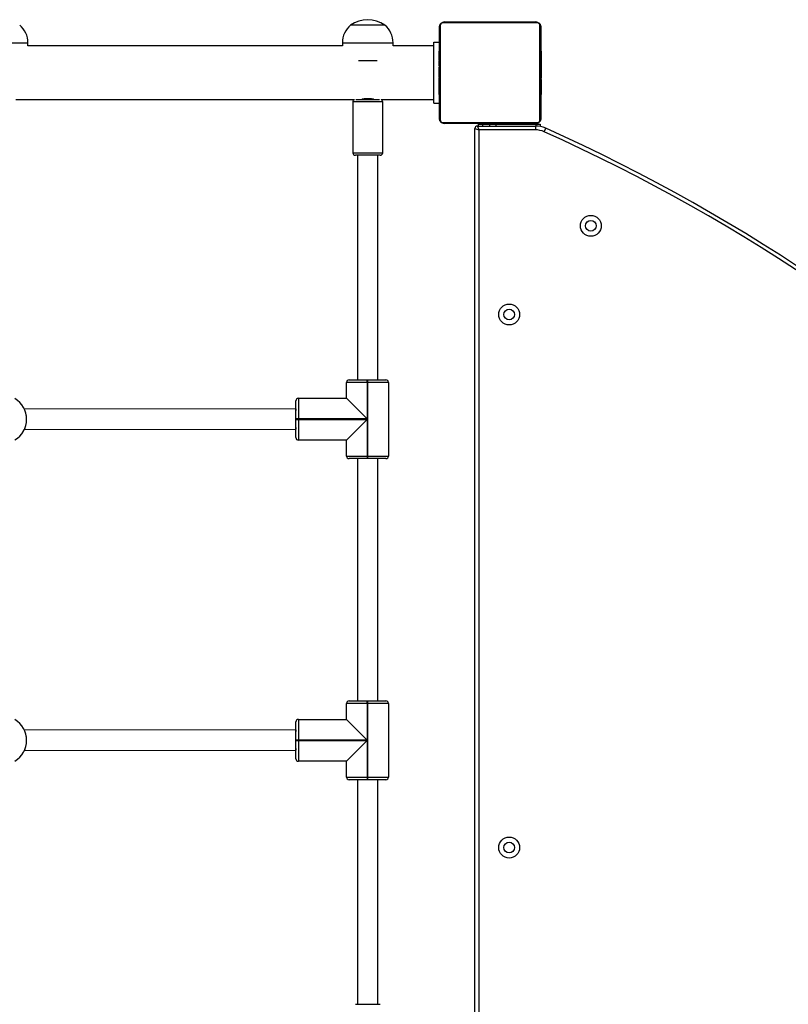
# Model space of a CAD drawing. Units: millimetres. Extents: x -4534 to 424845, y -3372 to 6938.
# Drawn here: x 1849 to 2455, y 4662 to 5438 of the extents above; entities that cross this region are included whole.
import ezdxf

# ---------------------------------------------------------------- set-up
doc = ezdxf.new("R2010")
doc.units = ezdxf.units.MM
doc.layers.add('Toestel 2D', color=7, linetype='Continuous', lineweight=20)

# ---------------------------------------------------------------- blocks, each defined once
blk = doc.blocks.new('0414-1')
at = {"color": 8, "linetype": 'Continuous', "lineweight": 25}
for p, q in [((2634.823, -1423.935), (2634.823, -1427.935)), ((2634.823, -1452.735), (2634.823, -1456.735)), ((2626.156, -1453.56), (2626.156, -1454.735)), ((2630.156, -1454.735), (2630.156, -1453.56)), ((2626.156, -1454.735), (2626.156, -1455.91)), ((2630.156, -1455.91), (2630.156, -1454.735)), ((2628.407, -1463.785), (2628.257, -1463.785)), ((2628.407, -1467.985), (2628.257, -1467.985))]:
    blk.add_line(p, q, dxfattribs=at)
at = {"color": 7, "linetype": 'Continuous', "lineweight": 25}
for p, q in [((2630.337, -1426.995), (2630.337, -1453.675)), ((2579.056, -1427.659), (2579.076, -1449.065)), ((2580.676, -1449.065), (2580.656, -1427.659)), ((2604.356, -1427.659), (2604.376, -1449.065)), ((2605.976, -1449.065), (2605.956, -1427.659)), ((2634.577, -1427.935), (2634.823, -1427.935)), ((2634.577, -1452.735), (2634.577, -1427.935)), ((2578.406, -1449.065), (2579.836, -1449.065)), ((2579.836, -1449.065), (2579.836, -1449.265)), ((2579.836, -1449.065), (2579.876, -1449.065)), ((2579.876, -1449.265), (2579.876, -1449.065)), ((2579.876, -1449.065), (2581.306, -1449.065)), ((2580.676, -1449.065), (2580.676, -1449.065)), ((2603.706, -1449.065), (2605.136, -1449.065)), ((2605.136, -1449.065), (2605.136, -1449.265)), ((2605.136, -1449.065), (2605.176, -1449.065)), ((2605.176, -1449.265), (2605.176, -1449.065)), ((2605.176, -1449.065), (2606.606, -1449.065)), ((2605.976, -1449.065), (2605.976, -1449.065)), ((2578.206, -1453.065), (2578.206, -1449.265)), ((2579.836, -1449.265), (2578.206, -1449.265)), ((2579.836, -1449.265), (2579.836, -1454.695)), ((2579.876, -1449.265), (2579.836, -1449.265)), ((2579.876, -1454.695), (2579.876, -1449.265)), ((2581.506, -1449.265), (2579.876, -1449.265)), ((2581.506, -1449.265), (2581.506, -1453.065)), ((2603.506, -1453.065), (2603.506, -1449.265)), ((2605.136, -1449.265), (2603.506, -1449.265)), ((2605.136, -1449.265), (2605.136, -1454.695)), ((2605.176, -1449.265), (2605.136, -1449.265)), ((2605.176, -1454.695), (2605.176, -1449.265)), ((2606.806, -1449.265), (2605.176, -1449.265)), ((2606.806, -1449.265), (2606.806, -1453.065)), ((2576.956, -1453.065), (2576.956, -1454.695)), ((2576.956, -1453.065), (2578.206, -1453.065)), ((2578.206, -1453.065), (2579.836, -1454.695)), ((2581.506, -1453.065), (2579.876, -1454.695)), ((2581.506, -1453.065), (2582.756, -1453.065)), ((2582.756, -1454.695), (2582.756, -1453.065)), ((2602.256, -1453.065), (2602.256, -1454.695)), ((2602.256, -1453.065), (2603.506, -1453.065)), ((2603.506, -1453.065), (2605.136, -1454.695)), ((2606.806, -1453.065), (2605.176, -1454.695)), ((2606.806, -1453.065), (2608.056, -1453.065)), ((2608.056, -1454.695), (2608.056, -1453.065)), ((2634.823, -1452.735), (2634.577, -1452.735)), ((2559.056, -1453.76), (2559.056, -1455.71)), ((2576.756, -1454.695), (2576.756, -1453.265)), ((2582.956, -1453.265), (2582.956, -1454.695)), ((2602.056, -1454.695), (2602.056, -1453.265)), ((2608.256, -1453.265), (2608.256, -1454.695)), ((2625.956, -1454.735), (2625.956, -1453.76)), ((2630.156, -1453.56), (2626.156, -1453.56)), ((2630.356, -1453.802), (2630.356, -1454.735)), ((2636.207, -1456.085), (2636.207, -1453.385)), ((2636.207, -1454.873), (2636.207, -1453.385)), ((2576.756, -1453.935), (2559.056, -1453.935)), ((2602.056, -1453.935), (2582.956, -1453.935)), ((2625.956, -1453.935), (2608.256, -1453.935)), ((2633.433, -1453.999), (2633.433, -1455.471)), ((2576.756, -1454.735), (2576.756, -1454.695)), ((2576.956, -1454.695), (2576.756, -1454.695)), ((2576.756, -1456.165), (2576.756, -1454.735)), ((2576.756, -1454.735), (2576.956, -1454.735)), ((2576.956, -1454.695), (2576.956, -1454.735)), ((2579.836, -1454.695), (2576.956, -1454.695)), ((2576.956, -1454.735), (2576.956, -1456.365)), ((2576.956, -1454.735), (2582.756, -1454.735)), ((2582.756, -1454.695), (2579.876, -1454.695)), ((2582.756, -1454.735), (2582.756, -1454.695)), ((2582.756, -1454.695), (2582.956, -1454.695)), ((2582.756, -1456.365), (2582.756, -1454.735)), ((2582.756, -1454.735), (2582.956, -1454.735)), ((2582.956, -1454.695), (2582.956, -1454.735)), ((2582.956, -1454.735), (2582.956, -1456.165)), ((2602.056, -1454.735), (2602.056, -1454.695)), ((2602.256, -1454.695), (2602.056, -1454.695)), ((2602.056, -1456.165), (2602.056, -1454.735)), ((2602.056, -1454.735), (2602.256, -1454.735)), ((2602.256, -1454.695), (2602.256, -1454.735)), ((2605.136, -1454.695), (2602.256, -1454.695)), ((2602.256, -1454.735), (2602.256, -1456.365)), ((2602.256, -1454.735), (2608.056, -1454.735)), ((2608.056, -1454.695), (2605.176, -1454.695)), ((2608.056, -1454.735), (2608.056, -1454.695)), ((2608.056, -1454.695), (2608.256, -1454.695)), ((2608.056, -1456.365), (2608.056, -1454.735)), ((2608.056, -1454.735), (2608.256, -1454.735)), ((2608.256, -1454.695), (2608.256, -1454.735)), ((2608.256, -1454.735), (2608.256, -1456.165)), ((2625.956, -1455.71), (2625.956, -1454.735)), ((2630.356, -1454.735), (2630.356, -1455.668)), ((2636.207, -1456.085), (2636.207, -1454.873)), ((2559.056, -1455.535), (2576.756, -1455.535)), ((2582.956, -1455.535), (2602.056, -1455.535)), ((2608.256, -1455.535), (2625.956, -1455.535)), ((2626.156, -1455.91), (2630.156, -1455.91)), ((2630.337, -1455.795), (2630.337, -1459.935)), ((2582.756, -1456.365), (2576.956, -1456.365)), ((2608.056, -1456.365), (2602.256, -1456.365)), ((2634.577, -1456.735), (2634.823, -1456.735)), ((2634.577, -1459.935), (2634.577, -1456.735)), ((2630.057, -1459.935), (2630.057, -1460.385)), ((2630.057, -1459.935), (2634.857, -1459.935)), ((2634.857, -1459.935), (2634.857, -1460.385)), ((2628.457, -1467.985), (2628.457, -1460.785)), ((2628.526, -1460.661), (2628.526, -1468.109)), ((2636.181, -1460.454), (2628.733, -1460.454)), ((2628.857, -1460.385), (2636.057, -1460.385)), ((2630.73, -1460.365), (2630.73, -1460.385)), ((2630.752, -1460.365), (2630.752, -1460.385)), ((2630.866, -1460.365), (2630.866, -1460.385)), ((2630.919, -1460.365), (2630.919, -1460.385)), ((2631.017, -1460.365), (2631.08, -1460.365)), ((2631.08, -1460.365), (2631.08, -1460.385)), ((2631.08, -1460.365), (2631.081, -1460.365)), ((2631.081, -1460.365), (2631.081, -1460.385)), ((2631.081, -1460.365), (2631.109, -1460.365)), ((2631.241, -1460.365), (2631.241, -1460.385)), ((2631.323, -1460.365), (2631.323, -1460.385)), ((2631.618, -1460.365), (2631.618, -1460.385)), ((2632.051, -1460.365), (2632.051, -1460.385)), ((2632.069, -1460.365), (2632.069, -1460.385)), ((2632.069, -1460.365), (2632.094, -1460.365)), ((2632.129, -1460.365), (2632.129, -1460.385)), ((2632.425, -1460.365), (2632.425, -1460.385)), ((2632.621, -1460.365), (2632.621, -1460.385)), ((2632.74, -1460.365), (2632.74, -1460.385)), ((2632.758, -1460.365), (2632.763, -1460.365)), ((2632.885, -1460.365), (2632.885, -1460.385)), ((2632.909, -1460.365), (2632.909, -1460.385)), ((2632.909, -1460.365), (2632.909, -1460.385)), ((2632.91, -1460.365), (2632.91, -1460.385)), ((2632.994, -1460.365), (2632.994, -1460.385)), ((2633.156, -1460.365), (2633.156, -1460.385)), ((2633.156, -1460.365), (2633.157, -1460.365)), ((2633.157, -1460.365), (2633.157, -1460.385)), ((2633.317, -1460.365), (2633.317, -1460.385)), ((2633.337, -1460.365), (2633.374, -1460.365)), ((2633.374, -1460.365), (2633.374, -1460.385)), ((2633.392, -1460.359), (2633.392, -1460.385)), ((2633.414, -1460.365), (2633.414, -1460.385)), ((2633.527, -1460.365), (2633.527, -1460.385)), ((2633.539, -1460.365), (2633.572, -1460.365)), ((2633.679, -1460.365), (2633.679, -1460.385)), ((2633.679, -1460.365), (2633.784, -1460.365)), ((2633.784, -1460.365), (2633.784, -1460.385)), ((2633.784, -1460.365), (2633.884, -1460.365)), ((2633.884, -1460.365), (2633.884, -1460.385)), ((2634.04, -1460.365), (2634.04, -1460.385)), ((2634.161, -1460.365), (2634.161, -1460.385)), ((2634.185, -1460.385), (2634.185, -1460.362)), ((2636.388, -1468.109), (2636.388, -1460.661)), ((2636.457, -1460.785), (2636.457, -1467.985)), ((2556.757, -1463.185), (2628.057, -1463.185)), ((2627.957, -1463.485), (2556.857, -1463.485)), ((2628.057, -1463.185), (2627.957, -1463.485)), ((2628.257, -1463.385), (2627.957, -1463.485)), ((2627.957, -1467.955), (2627.957, -1463.485)), ((2628.257, -1463.385), (2628.257, -1467.955)), ((2628.407, -1463.435), (2628.257, -1463.435)), ((2628.407, -1463.435), (2628.407, -1463.785)), ((2628.407, -1463.785), (2628.407, -1464.335)), ((2628.407, -1464.335), (2628.257, -1464.335)), ((2628.407, -1464.335), (2628.407, -1464.835)), ((2628.407, -1464.835), (2628.257, -1464.835)), ((2628.407, -1464.835), (2628.407, -1467.985)), ((2628.407, -1468.335), (2628.219, -1468.335)), ((2628.407, -1467.985), (2628.407, -1468.335)), ((2628.733, -1468.316), (2636.181, -1468.316)), ((2636.057, -1468.385), (2628.857, -1468.385)), ((2630.729, -1468.385), (2630.729, -1468.409)), ((2630.753, -1468.405), (2630.753, -1468.385)), ((2630.875, -1468.405), (2630.875, -1468.385)), ((2631.031, -1468.405), (2631.031, -1468.385)), ((2631.13, -1468.405), (2631.031, -1468.405)), ((2631.13, -1468.405), (2631.13, -1468.385)), ((2631.236, -1468.405), (2631.13, -1468.405)), ((2631.236, -1468.405), (2631.236, -1468.385)), ((2631.375, -1468.405), (2631.343, -1468.405)), ((2631.388, -1468.405), (2631.388, -1468.385)), ((2631.5, -1468.405), (2631.5, -1468.385)), ((2631.523, -1468.412), (2631.523, -1468.385)), ((2631.54, -1468.405), (2631.54, -1468.385)), ((2631.578, -1468.405), (2631.54, -1468.405)), ((2631.598, -1468.405), (2631.598, -1468.385)), ((2631.757, -1468.405), (2631.757, -1468.385)), ((2631.759, -1468.405), (2631.757, -1468.405)), ((2631.759, -1468.405), (2631.759, -1468.385)), ((2631.92, -1468.405), (2631.92, -1468.385)), ((2632.005, -1468.405), (2632.005, -1468.385)), ((2632.006, -1468.405), (2632.006, -1468.385)), ((2632.006, -1468.405), (2632.006, -1468.385)), ((2632.029, -1468.405), (2632.029, -1468.385)), ((2632.156, -1468.405), (2632.152, -1468.405)), ((2632.175, -1468.405), (2632.175, -1468.385)), ((2632.294, -1468.405), (2632.294, -1468.385)), ((2632.3, -1468.405), (2632.3, -1468.405)), ((2632.49, -1468.405), (2632.49, -1468.385)), ((2632.785, -1468.405), (2632.785, -1468.385)), ((2632.845, -1468.405), (2632.82, -1468.405)), ((2632.845, -1468.405), (2632.845, -1468.385)), ((2632.864, -1468.405), (2632.864, -1468.385)), ((2633.296, -1468.405), (2633.296, -1468.385)), ((2633.592, -1468.405), (2633.592, -1468.385)), ((2633.673, -1468.405), (2633.673, -1468.385)), ((2633.833, -1468.405), (2633.806, -1468.405)), ((2633.833, -1468.405), (2633.833, -1468.385)), ((2633.835, -1468.405), (2633.833, -1468.405)), ((2633.835, -1468.405), (2633.835, -1468.385)), ((2633.897, -1468.405), (2633.835, -1468.405)), ((2633.996, -1468.405), (2633.996, -1468.385)), ((2634.049, -1468.405), (2634.049, -1468.385)), ((2634.163, -1468.405), (2634.163, -1468.385)), ((2634.184, -1468.405), (2634.184, -1468.385)), ((2627.809, -1468.643), (2628.082, -1468.765))]:
    blk.add_line(p, q, dxfattribs=at)
for centre, radius in [((2571.407, -1465.885), 0.825), ((2571.407, -1465.885), 0.425), ((2613.407, -1465.885), 0.825), ((2613.407, -1465.885), 0.425), ((2620.397, -1472.325), 0.825), ((2620.397, -1472.325), 0.425)]:
    blk.add_circle(centre, radius, dxfattribs=at)
for centre, radius, start, end in [((2579.856, -1425.935), 1.9, 210.89262, 329.10738), ((2605.156, -1425.935), 1.9, 210.89262, 329.10738), ((2634.823, -1426.135), 1.8, 270, 320.29098), ((2578.406, -1449.265), 0.2, 90, 180), ((2581.306, -1449.265), 0.2, 0, 90), ((2603.706, -1449.265), 0.2, 90, 180), ((2606.606, -1449.265), 0.2, 0, 90), ((2576.956, -1453.265), 0.2, 90, 180), ((2582.756, -1453.265), 0.2, 0, 90), ((2602.256, -1453.265), 0.2, 90, 180), ((2608.056, -1453.265), 0.2, 0, 90), ((2634.823, -1454.535), 1.8, 39.70902, 90), ((2626.156, -1453.76), 0.2, 90, 180), ((2630.156, -1453.76), 0.2, 25.17672, 90), ((2634.303, -1454.735), 2.334, 324.66472, 35.33528), ((2576.956, -1456.165), 0.2, 180, 270), ((2582.756, -1456.165), 0.2, 270, 0), ((2602.256, -1456.165), 0.2, 180, 270), ((2608.056, -1456.165), 0.2, 270, 0), ((2626.156, -1455.71), 0.2, 180, 270), ((2630.156, -1455.71), 0.2, 270, 334.82328), ((2634.823, -1454.935), 1.8, 270, 320.29098), ((2628.611, -1460.79), 0.154, 123.50657, 178.38422), ((2628.862, -1460.539), 0.154, 91.61578, 146.49343), ((2636.053, -1460.539), 0.154, 33.50657, 88.38422), ((2636.303, -1460.79), 0.154, 1.61578, 56.49343), ((2628.057, -1463.385), 0.2, 360, 90), ((2626.257, -1467.947), 1.7, 335.85198, 359.74549), ((2626.257, -1467.947), 2, 335.85198, 359.76535), ((2628.611, -1467.981), 0.154, 181.61578, 236.49343), ((2628.862, -1468.231), 0.154, 213.50657, 268.38422), ((2636.053, -1468.231), 0.154, 271.61578, 326.49343), ((2636.303, -1467.981), 0.154, 303.50657, 358.38422), ((2498.74, -1410.768), 141.45, 294.15151, 335.84848), ((2498.74, -1410.768), 141.75, 294.15151, 335.84849)]:
    blk.add_arc(centre, radius, start, end, dxfattribs=at)
for centre, start_param, end_param in [((2579.876, -1449.065), 1.560674, 3.141571), ((2579.876, -1449.065), 6.283164, 7.84386), ((2605.176, -1449.065), 1.560674, 3.141571), ((2605.176, -1449.065), 6.283164, 7.84386)]:
    blk.add_ellipse(centre, major_axis=(0.8, 0), ratio=0.045851, start_param=start_param, end_param=end_param, dxfattribs=at)
for points, knots in [([(2578.881, -1427.566), (2578.919, -1427.587), (2578.995, -1427.629), (2579.146, -1427.708), (2579.257, -1427.736), (2579.271, -1427.74)], [0, 0, 0, 0, 0.461745, 0.929408, 1, 1, 1, 1]), ([(2579.794, -1427.829), (2579.82, -1427.831), (2579.945, -1427.843), (2580.105, -1427.826), (2580.215, -1427.799), (2580.236, -1427.793)], [0, 0, 0, 0, 0.173158, 0.837644, 1, 1, 1, 1]), ([(2580.749, -1427.612), (2580.751, -1427.611), (2580.784, -1427.595), (2580.809, -1427.579), (2580.828, -1427.568), (2580.832, -1427.566)], [0, 0, 0, 0, 0.055125, 0.807243, 1, 1, 1, 1]), ([(2604.181, -1427.566), (2604.219, -1427.587), (2604.295, -1427.629), (2604.446, -1427.708), (2604.557, -1427.736), (2604.571, -1427.74)], [0, 0, 0, 0, 0.461745, 0.929408, 1, 1, 1, 1]), ([(2605.094, -1427.829), (2605.12, -1427.831), (2605.245, -1427.843), (2605.405, -1427.826), (2605.515, -1427.799), (2605.536, -1427.793)], [0, 0, 0, 0, 0.173158, 0.837644, 1, 1, 1, 1]), ([(2606.049, -1427.612), (2606.051, -1427.611), (2606.084, -1427.595), (2606.109, -1427.579), (2606.128, -1427.568), (2606.132, -1427.566)], [0, 0, 0, 0, 0.055125, 0.807243, 1, 1, 1, 1]), ([(2630.356, -1455.207), (2630.358, -1455.198), (2630.363, -1455.177), (2630.371, -1455.137), (2630.379, -1455.092), (2630.387, -1455.043), (2630.394, -1454.99), (2630.401, -1454.933), (2630.405, -1454.873), (2630.408, -1454.826), (2630.409, -1454.786), (2630.41, -1454.761), (2630.41, -1454.721), (2630.409, -1454.676), (2630.407, -1454.616), (2630.402, -1454.557), (2630.397, -1454.501), (2630.39, -1454.448), (2630.382, -1454.398), (2630.374, -1454.352), (2630.366, -1454.31), (2630.36, -1454.282), (2630.357, -1454.267), (2630.356, -1454.264)], [0, 0, 0, 0, 0.0430623, 0.1041599, 0.1645551, 0.2053858, 0.2683245, 0.3289754, 0.3700158, 0.4333952, 0.4554816, 0.477568, 0.4998536, 0.5585867, 0.5983162, 0.6596155, 0.7183516, 0.7580508, 0.8192032, 0.8791944, 0.919743, 0.9822172, 1, 1, 1, 1]), ([(2628.457, -1460.785), (2628.459, -1460.758), (2628.462, -1460.702), (2628.489, -1460.621), (2628.528, -1460.555), (2628.568, -1460.506), (2628.616, -1460.464), (2628.671, -1460.429), (2628.755, -1460.394), (2628.815, -1460.389), (2628.857, -1460.385)], [0, 0, 0, 0, 0.143101, 0.299549, 0.405379, 0.489658, 0.574622, 0.683132, 0.780409, 1, 1, 1, 1]), ([(2628.733, -1460.454), (2628.728, -1460.454), (2628.718, -1460.455), (2628.702, -1460.456), (2628.688, -1460.459), (2628.677, -1460.462), (2628.666, -1460.465), (2628.656, -1460.469), (2628.646, -1460.474), (2628.636, -1460.478), (2628.625, -1460.484), (2628.615, -1460.491), (2628.607, -1460.497), (2628.596, -1460.506), (2628.585, -1460.516), (2628.574, -1460.529), (2628.564, -1460.542), (2628.556, -1460.553), (2628.551, -1460.564), (2628.546, -1460.573), (2628.541, -1460.584), (2628.537, -1460.596), (2628.533, -1460.608), (2628.53, -1460.619), (2628.529, -1460.63), (2628.527, -1460.641), (2628.526, -1460.651), (2628.526, -1460.658), (2628.526, -1460.661)], [0, 0, 0, 0, 0.060586, 0.12137, 0.183003, 0.214016, 0.245104, 0.292737, 0.316786, 0.34092, 0.3888, 0.413085, 0.437768, 0.461201, 0.508721, 0.543732, 0.579715, 0.627308, 0.651388, 0.675821, 0.715427, 0.755351, 0.79601, 0.836839, 0.877429, 0.918111, 0.959026, 1, 1, 1, 1]), ([(2630.752, -1460.365), (2630.76, -1460.365), (2630.775, -1460.365), (2630.814, -1460.365), (2630.846, -1460.365), (2630.866, -1460.365)], [0, 0, 0, 0, 0.2670726, 0.5398611, 1, 1, 1, 1]), ([(2630.866, -1460.365), (2630.882, -1460.365), (2630.911, -1460.365), (2630.949, -1460.365), (2630.991, -1460.365), (2631.006, -1460.365), (2631.017, -1460.365)], [0, 0, 0, 0, 0.218759, 0.403934, 0.577734, 1, 1, 1, 1]), ([(2630.919, -1460.365), (2630.922, -1460.365), (2630.928, -1460.365), (2630.971, -1460.365), (2631.024, -1460.365), (2631.061, -1460.365), (2631.08, -1460.365)], [0, 0, 0, 0, 0.283614, 0.55807, 0.775283, 1, 1, 1, 1]), ([(2631.081, -1460.365), (2631.105, -1460.365), (2631.152, -1460.365), (2631.204, -1460.365), (2631.235, -1460.365), (2631.239, -1460.365), (2631.241, -1460.365)], [0, 0, 0, 0, 0.28226, 0.556378, 0.774142, 1, 1, 1, 1]), ([(2631.219, -1460.365), (2631.228, -1460.365), (2631.245, -1460.365), (2631.279, -1460.365), (2631.326, -1460.365), (2631.359, -1460.365), (2631.377, -1460.365)], [0, 0, 0, 0, 0.297608, 0.560158, 0.762665, 1, 1, 1, 1]), ([(2631.323, -1460.365), (2631.324, -1460.365), (2631.326, -1460.365), (2631.343, -1460.365), (2631.369, -1460.365), (2631.419, -1460.365), (2631.503, -1460.365), (2631.578, -1460.365), (2631.618, -1460.365)], [0, 0, 0, 0, 0.103888, 0.205536, 0.310854, 0.424298, 0.685101, 1, 1, 1, 1]), ([(2631.618, -1460.365), (2631.685, -1460.365), (2631.812, -1460.365), (2631.956, -1460.365), (2632.038, -1460.365), (2632.046, -1460.365), (2632.051, -1460.365)], [0, 0, 0, 0, 0.295618, 0.563119, 0.773393, 1, 1, 1, 1]), ([(2632.129, -1460.365), (2632.131, -1460.365), (2632.135, -1460.365), (2632.169, -1460.365), (2632.227, -1460.365), (2632.316, -1460.365), (2632.388, -1460.365), (2632.425, -1460.365)], [0, 0, 0, 0, 0.216382, 0.406581, 0.580203, 0.780818, 1, 1, 1, 1]), ([(2632.425, -1460.365), (2632.467, -1460.365), (2632.54, -1460.365), (2632.597, -1460.365), (2632.621, -1460.365)], [0, 0, 0, 0, 0.583245, 1, 1, 1, 1]), ([(2632.621, -1460.365), (2632.629, -1460.365), (2632.646, -1460.365), (2632.686, -1460.365), (2632.719, -1460.365), (2632.74, -1460.365)], [0, 0, 0, 0, 0.271506, 0.546061, 1, 1, 1, 1]), ([(2632.74, -1460.365), (2632.762, -1460.365), (2632.805, -1460.365), (2632.854, -1460.365), (2632.881, -1460.365), (2632.884, -1460.365), (2632.885, -1460.365)], [0, 0, 0, 0, 0.288473, 0.55406, 0.767413, 1, 1, 1, 1]), ([(2632.994, -1460.365), (2632.998, -1460.365), (2633.004, -1460.365), (2633.047, -1460.365), (2633.099, -1460.365), (2633.137, -1460.365), (2633.156, -1460.365)], [0, 0, 0, 0, 0.2836123, 0.5580659, 0.7752782, 1, 1, 1, 1]), ([(2633.157, -1460.365), (2633.181, -1460.365), (2633.228, -1460.365), (2633.28, -1460.365), (2633.311, -1460.365), (2633.315, -1460.365), (2633.317, -1460.365)], [0, 0, 0, 0, 0.28226, 0.556382, 0.774146, 1, 1, 1, 1]), ([(2633.414, -1460.365), (2633.422, -1460.365), (2633.437, -1460.365), (2633.475, -1460.365), (2633.507, -1460.365), (2633.527, -1460.365)], [0, 0, 0, 0, 0.267217, 0.54023, 1, 1, 1, 1]), ([(2633.527, -1460.365), (2633.547, -1460.365), (2633.585, -1460.365), (2633.631, -1460.365), (2633.661, -1460.365), (2633.672, -1460.365), (2633.679, -1460.365)], [0, 0, 0, 0, 0.272078, 0.52186, 0.739656, 1, 1, 1, 1]), ([(2633.884, -1460.365), (2633.89, -1460.365), (2633.902, -1460.365), (2633.932, -1460.365), (2633.967, -1460.365), (2634.001, -1460.365), (2634.026, -1460.365), (2634.04, -1460.365)], [0, 0, 0, 0, 0.266938, 0.528217, 0.668667, 0.821858, 1, 1, 1, 1]), ([(2634.04, -1460.365), (2634.054, -1460.365), (2634.081, -1460.365), (2634.125, -1460.365), (2634.148, -1460.365), (2634.161, -1460.365)], [0, 0, 0, 0, 0.302433, 0.583913, 1, 1, 1, 1]), ([(2636.057, -1460.385), (2636.084, -1460.387), (2636.141, -1460.39), (2636.221, -1460.417), (2636.288, -1460.456), (2636.336, -1460.496), (2636.379, -1460.544), (2636.413, -1460.599), (2636.449, -1460.683), (2636.454, -1460.743), (2636.457, -1460.785)], [0, 0, 0, 0, 0.143101, 0.299549, 0.405379, 0.489658, 0.574622, 0.683132, 0.780409, 1, 1, 1, 1]), ([(2636.388, -1460.661), (2636.388, -1460.656), (2636.388, -1460.646), (2636.386, -1460.63), (2636.384, -1460.616), (2636.381, -1460.605), (2636.377, -1460.594), (2636.373, -1460.584), (2636.369, -1460.574), (2636.364, -1460.564), (2636.358, -1460.553), (2636.351, -1460.543), (2636.345, -1460.535), (2636.337, -1460.524), (2636.326, -1460.513), (2636.314, -1460.502), (2636.301, -1460.492), (2636.289, -1460.484), (2636.279, -1460.479), (2636.27, -1460.474), (2636.259, -1460.469), (2636.247, -1460.465), (2636.235, -1460.461), (2636.224, -1460.458), (2636.213, -1460.456), (2636.202, -1460.455), (2636.191, -1460.454), (2636.185, -1460.454), (2636.181, -1460.454)], [0, 0, 0, 0, 0.060586, 0.12137, 0.183003, 0.214016, 0.245104, 0.292738, 0.316786, 0.34092, 0.3888, 0.413085, 0.437768, 0.461156, 0.508721, 0.543732, 0.579715, 0.627311, 0.651388, 0.675821, 0.715427, 0.755351, 0.79601, 0.836839, 0.877429, 0.918111, 0.959026, 1, 1, 1, 1]), ([(2628.257, -1467.955), (2628.256, -1467.955), (2628.255, -1467.955), (2628.242, -1467.955), (2628.221, -1467.955), (2628.193, -1467.955), (2628.158, -1467.955), (2628.117, -1467.955), (2628.072, -1467.955), (2628.024, -1467.955), (2627.985, -1467.955), (2627.963, -1467.955), (2627.957, -1467.955)], [0, 0, 0, 0, 0.105848, 0.214767, 0.320615, 0.429533, 0.535382, 0.6443, 0.750149, 0.859067, 0.965069, 1, 1, 1, 1]), ([(2628.857, -1468.385), (2628.83, -1468.384), (2628.774, -1468.381), (2628.693, -1468.353), (2628.627, -1468.314), (2628.579, -1468.274), (2628.536, -1468.227), (2628.501, -1468.172), (2628.466, -1468.088), (2628.461, -1468.027), (2628.457, -1467.985)], [0, 0, 0, 0, 0.143101, 0.299549, 0.405379, 0.489658, 0.574622, 0.683132, 0.780409, 1, 1, 1, 1]), ([(2628.526, -1468.109), (2628.526, -1468.114), (2628.527, -1468.124), (2628.528, -1468.14), (2628.531, -1468.154), (2628.534, -1468.166), (2628.537, -1468.177), (2628.542, -1468.189), (2628.549, -1468.204), (2628.556, -1468.217), (2628.563, -1468.228), (2628.571, -1468.239), (2628.58, -1468.249), (2628.591, -1468.26), (2628.601, -1468.268), (2628.611, -1468.276), (2628.62, -1468.283), (2628.628, -1468.288), (2628.636, -1468.292), (2628.645, -1468.297), (2628.656, -1468.301), (2628.668, -1468.306), (2628.68, -1468.309), (2628.691, -1468.312), (2628.702, -1468.314), (2628.713, -1468.315), (2628.723, -1468.316), (2628.73, -1468.316), (2628.733, -1468.316)], [0, 0, 0, 0, 0.060584, 0.121367, 0.182998, 0.214011, 0.245097, 0.29273, 0.340889, 0.388768, 0.413053, 0.437735, 0.486178, 0.508687, 0.543697, 0.579679, 0.603375, 0.627264, 0.651397, 0.675829, 0.715434, 0.755357, 0.796016, 0.836844, 0.877432, 0.918114, 0.959027, 1, 1, 1, 1]), ([(2630.875, -1468.405), (2630.861, -1468.405), (2630.834, -1468.405), (2630.789, -1468.405), (2630.767, -1468.405), (2630.753, -1468.405)], [0, 0, 0, 0, 0.302433, 0.583913, 1, 1, 1, 1]), ([(2631.031, -1468.405), (2631.025, -1468.405), (2631.012, -1468.405), (2630.983, -1468.405), (2630.948, -1468.405), (2630.914, -1468.405), (2630.888, -1468.405), (2630.875, -1468.405)], [0, 0, 0, 0, 0.266938, 0.528217, 0.668667, 0.821858, 1, 1, 1, 1]), ([(2631.388, -1468.405), (2631.368, -1468.405), (2631.33, -1468.405), (2631.283, -1468.405), (2631.253, -1468.405), (2631.242, -1468.405), (2631.236, -1468.405)], [0, 0, 0, 0, 0.272078, 0.52186, 0.739656, 1, 1, 1, 1]), ([(2631.5, -1468.405), (2631.493, -1468.405), (2631.478, -1468.405), (2631.439, -1468.405), (2631.408, -1468.405), (2631.388, -1468.405)], [0, 0, 0, 0, 0.267217, 0.54023, 1, 1, 1, 1]), ([(2631.757, -1468.405), (2631.734, -1468.405), (2631.687, -1468.405), (2631.635, -1468.405), (2631.603, -1468.405), (2631.6, -1468.405), (2631.598, -1468.405)], [0, 0, 0, 0, 0.28226, 0.556382, 0.774146, 1, 1, 1, 1]), ([(2631.92, -1468.405), (2631.917, -1468.405), (2631.911, -1468.405), (2631.868, -1468.405), (2631.815, -1468.405), (2631.778, -1468.405), (2631.759, -1468.405)], [0, 0, 0, 0, 0.283612, 0.558066, 0.775278, 1, 1, 1, 1]), ([(2632.175, -1468.405), (2632.152, -1468.405), (2632.109, -1468.405), (2632.061, -1468.405), (2632.034, -1468.405), (2632.031, -1468.405), (2632.029, -1468.405)], [0, 0, 0, 0, 0.288473, 0.55406, 0.767413, 1, 1, 1, 1]), ([(2632.294, -1468.405), (2632.285, -1468.405), (2632.269, -1468.405), (2632.229, -1468.405), (2632.195, -1468.405), (2632.175, -1468.405)], [0, 0, 0, 0, 0.271506, 0.546061, 1, 1, 1, 1]), ([(2632.49, -1468.405), (2632.447, -1468.405), (2632.374, -1468.405), (2632.317, -1468.405), (2632.294, -1468.405)], [0, 0, 0, 0, 0.583245, 1, 1, 1, 1]), ([(2632.3, -1468.405), (2632.3, -1468.405), (2632.3, -1468.405), (2632.299, -1468.405), (2632.299, -1468.405)], [0, 0, 0, 0, 0.519013, 1, 1, 1, 1]), ([(2632.785, -1468.405), (2632.783, -1468.405), (2632.78, -1468.405), (2632.746, -1468.405), (2632.687, -1468.405), (2632.599, -1468.405), (2632.527, -1468.405), (2632.49, -1468.405)], [0, 0, 0, 0, 0.216382, 0.406581, 0.580203, 0.780818, 1, 1, 1, 1]), ([(2633.296, -1468.405), (2633.23, -1468.405), (2633.103, -1468.405), (2632.959, -1468.405), (2632.877, -1468.405), (2632.868, -1468.405), (2632.864, -1468.405)], [0, 0, 0, 0, 0.295618, 0.563119, 0.773393, 1, 1, 1, 1]), ([(2633.592, -1468.405), (2633.591, -1468.405), (2633.589, -1468.405), (2633.572, -1468.405), (2633.545, -1468.405), (2633.496, -1468.405), (2633.411, -1468.405), (2633.337, -1468.405), (2633.296, -1468.405)], [0, 0, 0, 0, 0.103888, 0.205536, 0.310854, 0.424298, 0.685101, 1, 1, 1, 1]), ([(2633.696, -1468.405), (2633.687, -1468.405), (2633.67, -1468.405), (2633.635, -1468.405), (2633.589, -1468.405), (2633.555, -1468.405), (2633.537, -1468.405)], [0, 0, 0, 0, 0.297608, 0.560158, 0.762665, 1, 1, 1, 1]), ([(2633.833, -1468.405), (2633.809, -1468.405), (2633.763, -1468.405), (2633.711, -1468.405), (2633.679, -1468.405), (2633.675, -1468.405), (2633.673, -1468.405)], [0, 0, 0, 0, 0.28226, 0.556378, 0.774142, 1, 1, 1, 1]), ([(2633.996, -1468.405), (2633.993, -1468.405), (2633.987, -1468.405), (2633.944, -1468.405), (2633.891, -1468.405), (2633.854, -1468.405), (2633.835, -1468.405)], [0, 0, 0, 0, 0.283614, 0.55807, 0.775283, 1, 1, 1, 1]), ([(2634.049, -1468.405), (2634.033, -1468.405), (2634.004, -1468.405), (2633.965, -1468.405), (2633.924, -1468.405), (2633.908, -1468.405), (2633.897, -1468.405)], [0, 0, 0, 0, 0.2187594, 0.4039338, 0.5777342, 1, 1, 1, 1]), ([(2634.163, -1468.405), (2634.155, -1468.405), (2634.14, -1468.405), (2634.101, -1468.405), (2634.069, -1468.405), (2634.049, -1468.405)], [0, 0, 0, 0, 0.267073, 0.539861, 1, 1, 1, 1]), ([(2636.457, -1467.985), (2636.456, -1468.012), (2636.453, -1468.069), (2636.425, -1468.149), (2636.386, -1468.216), (2636.346, -1468.264), (2636.299, -1468.307), (2636.244, -1468.341), (2636.16, -1468.377), (2636.099, -1468.382), (2636.057, -1468.385)], [0, 0, 0, 0, 0.143101, 0.299549, 0.405379, 0.489658, 0.574622, 0.683132, 0.780409, 1, 1, 1, 1]), ([(2636.181, -1468.316), (2636.186, -1468.316), (2636.196, -1468.316), (2636.212, -1468.314), (2636.226, -1468.312), (2636.238, -1468.308), (2636.249, -1468.305), (2636.261, -1468.3), (2636.276, -1468.293), (2636.289, -1468.286), (2636.3, -1468.279), (2636.31, -1468.271), (2636.321, -1468.263), (2636.332, -1468.252), (2636.341, -1468.242), (2636.349, -1468.232), (2636.355, -1468.222), (2636.36, -1468.215), (2636.364, -1468.207), (2636.369, -1468.197), (2636.373, -1468.187), (2636.378, -1468.175), (2636.381, -1468.163), (2636.384, -1468.152), (2636.386, -1468.141), (2636.387, -1468.13), (2636.388, -1468.119), (2636.388, -1468.113), (2636.388, -1468.109)], [0, 0, 0, 0, 0.060584, 0.121366, 0.182997, 0.214009, 0.245096, 0.292728, 0.340887, 0.388818, 0.41305, 0.437732, 0.484804, 0.50869, 0.5437, 0.579682, 0.603378, 0.627267, 0.651399, 0.675831, 0.715436, 0.755358, 0.796017, 0.836845, 0.877433, 0.918114, 0.959027, 1, 1, 1, 1])]:
    blk.add_open_spline(points, degree=3, knots=knots, dxfattribs=at)
blk = doc.blocks.new('VPL-11-0414-1')
at = {"layer": 'Toestel 2D', "color": 0, "xscale": 10, "yscale": 10, "zscale": 10, "rotation": 90}
blk.add_blockref('0414-1', (-12423.65, -20928.73), dxfattribs=at)

msp = doc.modelspace()

# ---------------------------------------------------------------- block references
msp.add_blockref('VPL-11-0414-1', (0, 0))

doc.saveas('drawing.dxf')
